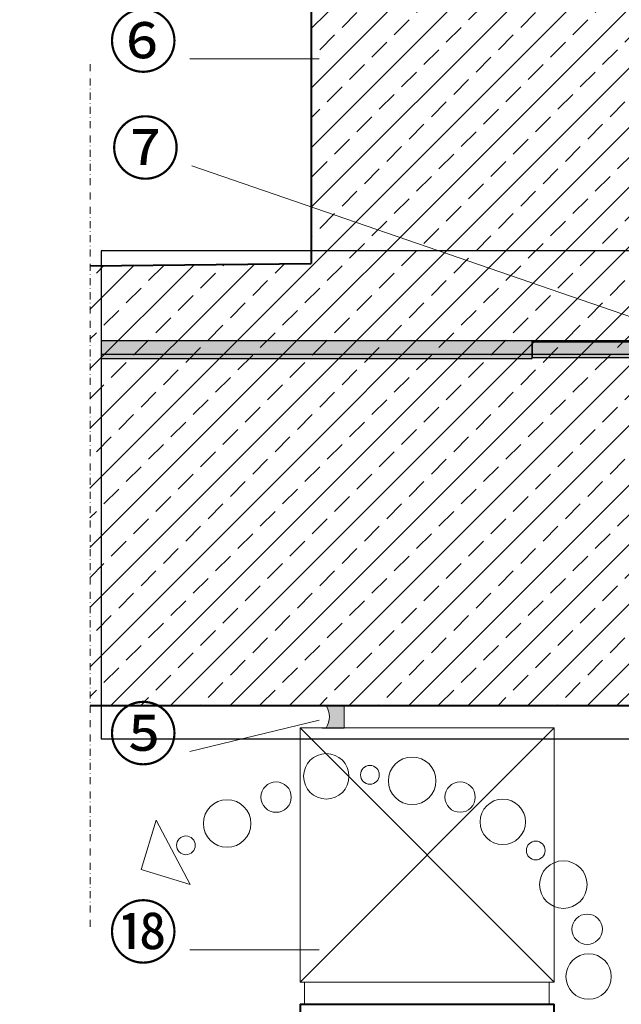
# Model space of a CAD drawing. Units: millimetres. Extents: x -52 to 2080, y 35 to 1990.
# Drawn here: x 507 to 780, y 575 to 1021 of the extents above; entities that cross this region are included whole.
import ezdxf
from ezdxf.xclip import XClip

# ---------------------------------------------------------------- set-up
doc = ezdxf.new("R2010")
doc.units = ezdxf.units.MM
doc.header["$XCLIPFRAME"] = 2
doc.linetypes.add('STRICHPUNKT', pattern=[25.4, 12.7, -6.35, 0, -6.35])
for name, color, linetype in [('TI-BRUCHLINIEN', 6, 'STRICHPUNKT'), ('TI-Detail_025', 3, 'Continuous'), ('TI-Detail_030', 4, 'Continuous'), ('TI-Detail_040', 40, 'Continuous'), ('TI-DÄMMUNG', 50, 'Continuous'), ('TI-KONTUR', 7, 'Continuous'), ('TI-SCHATTIERUNG DUNKEL', 8, 'Continuous'), ('TI-SCHATTIERUNG HELL', 9, 'Continuous'), ('TI-SCHRAFFUR', 1, 'Continuous'), ('TI-TEXT', 2, 'Continuous')]:
    doc.layers.add(name, color=color, linetype=linetype)
doc.styles.add('ERSTELLTER_STIL_1', font='CorpidCdSchoeck.ttf')

# ---------------------------------------------------------------- blocks, each defined once
blk = doc.blocks.new('Zugstab_2')
at = {"layer": 'TI-SCHATTIERUNG DUNKEL'}
for points in [[(394.9999999999995, -8), (394.9999999999995, 0), (0, 0), (0, -8)], [(714.9999999999995, -0.5), (394.9999999999995, -0.5), (394.9999999999995, -7.5), (714.9999999999995, -7.5)]]:
    blk.add_hatch(color=256, dxfattribs=at).paths.add_polyline_path(points)
at = {"layer": 'TI-KONTUR'}
for points in [[(394.9999999999995, 0), (0, 0), (0, -8), (394.9999999999995, -8)], [(714.9999999999995, -0.5), (394.9999999999995, -0.5), (394.9999999999995, -7.5), (714.9999999999995, -7.5)]]:
    blk.add_lwpolyline(points, close=True, dxfattribs=at)
blk = doc.blocks.new('Q-Stab_2')
at = {"layer": 'TI-SCHATTIERUNG DUNKEL'}
blk.add_hatch(color=256, dxfattribs=at).paths.add_polyline_path([(0, 0), (0, -6), (254, -6.000000000000002, -0.4142135623730951), (266, -18), (266, -70.5), (272, -70.5), (272, -17.99999999999999, 0.414213562373095), (254, 0)])
at = {"layer": 'TI-KONTUR'}
blk.add_lwpolyline([(254, 0), (0, 0), (0, -6), (254, -6, -0.4142135623730951), (266, -18), (266, -70.5), (272, -70.5), (272, -18, 0.4142135623730952)], format="xyb", close=True, dxfattribs=at)
blk = doc.blocks.new('KXT50-H200DC')
for name, p in [('Zugstab_2', (-555.0011980735594, -35)), ('Q-Stab_2', (-356.701198073587, -35.00000000001455))]:
    blk.add_blockref(name, p)

msp = doc.modelspace()

# ---------------------------------------------------------------- hatches: boundary and pattern name
at = {"layer": 'TI-SCHATTIERUNG HELL', "linetype": 'Continuous', "lineweight": 20}
h = msp.add_hatch(color=9, dxfattribs=at)
edge = h.paths.add_edge_path()
edge.add_line((646.1244692872369, 710.244270387682), (654.312631852973, 710.244270387682))
edge.add_line((654.312631852973, 710.244270387682), (654.312631852973, 700.244270387682))
edge.add_line((654.312631852973, 700.244270387682), (646.1244692872369, 700.244270387682))
edge.add_arc((638.4689508498138, 705.244270387682), 9.143684298231484, 326.8504976396245, 393.1495023603755)
at = {"layer": 'TI-SCHRAFFUR', "linetype": 'Continuous', "lineweight": 9}
h = msp.add_hatch(dxfattribs=at)
h.set_pattern_fill('ANSI33', color=18, scale=3, style=0)
h.set_pattern_definition([(45, (0, 0), (-13.47038418160373, 13.47038418160373), []), (45, (13.47039, 0), (-13.47038418160373, 13.47038418160373), [9.524999999999999, -4.762499999999999])])
h.paths.add_polyline_path([(832.3138299265302, 710.244270387682), (839.3138299265311, 717.244270387682), (839.3138299265311, 1053.244270387682), (832.3138299265311, 1060.244270387682), (646.3138299265302, 1060.244270387682), (639.3138299265311, 1053.244270387682), (639.3138299265311, 910.244270387682), (539.2547365001483, 909.2393071236654), (539.3138299265302, 710.244270387682)], flags=0)

# ---------------------------------------------------------------- linework, layer by layer
at = {"layer": 'TI-BRUCHLINIEN', "color": 6, "linetype": 'STRICHPUNKT', "lineweight": 15, "ltscale": 0.25, "flags": 128}
msp.add_lwpolyline([(539.3138299265302, 610.2454375932919), (539.3138299265302, 1002.136162279572)], dxfattribs=at)
at = {"layer": 'TI-Detail_025', "color": 19, "linetype": 'Continuous', "lineweight": 9}
for p, q in [((569.2268117212298, 658.5329872741856), (562.3735737900479, 636.2312478742904)), ((584.6753131899441, 629.3780099431085), (569.2268117212307, 658.5329872741856)), ((584.6753131899441, 629.3780099431085), (562.3735737900479, 636.2312478742904))]:
    msp.add_line(p, q, dxfattribs=at)
for centre, radius in [((646.1704539559341, 678.3097145200206), 10.27750209307669), ((685.0372944641022, 676.2899682650748), 10.75685208024962), ((665.9097013251376, 678.9771088791065), 4.246824578538059), ((623.4659179124155, 668.8996232247625), 6.869861291740868), ((706.7020535243437, 668.9245608704111), 6.869861291740867), ((601.321162238708, 656.9774700051128), 10.75685208024962), ((726.0022313268437, 657.6992978312344), 10.27750209307669), ((582.6844263475477, 647.1023245533713), 4.246824578538057), ((740.9232949730913, 644.75923749143), 4.246824578538058), ((753.4110388651461, 629.3376474835511), 10.75685208024961), ((764.18360283727, 609.1494609207564), 6.869861291740866), ((764.8351736930508, 587.7615581136558), 10.27750209307669)]:
    msp.add_circle(centre, radius, dxfattribs=at)
at = {"layer": 'TI-Detail_030', "color": 4, "linetype": 'Continuous', "lineweight": 30}
msp.add_line((644.312631852973, 700.244270387682), (654.312631852973, 700.244270387682), dxfattribs=at)
at = {"layer": 'TI-Detail_040', "color": 40, "linetype": 'Continuous', "lineweight": 40}
for p, q in [((639.3138299265311, 1053.244270387682), (639.3138299265311, 910.244270387682)), ((539.2547365001483, 909.2393071236654), (639.3138299265311, 910.244270387682)), ((832.3138299265311, 710.244270387682), (539.3138299265302, 710.244270387682))]:
    msp.add_line(p, q, dxfattribs=at)
at = {"layer": 'TI-Detail_040', "color": 19, "linetype": 'Continuous', "lineweight": 18}
for p, q in [((634.312631852973, 585.244270387682), (749.312631852973, 700.244270387682)), ((749.312631852973, 585.244270387682), (634.312631852973, 700.244270387682)), ((636.312631852973, 575.244270387682), (636.312631852973, 585.244270387682)), ((747.04921803664, 575.244270387682), (747.04921803664, 585.244270387682))]:
    msp.add_line(p, q, dxfattribs=at)
at = {"layer": 'TI-Detail_040', "color": 19, "linetype": 'Continuous', "lineweight": 18, "flags": 128}
for points in [[(749.312631852973, 585.244270387682), (749.312631852973, 700.244270387682), (634.312631852973, 700.244270387682), (634.312631852973, 585.244270387682)], [(634.312631852973, 585.244270387682), (749.312631852973, 585.244270387682)]]:
    msp.add_lwpolyline(points, dxfattribs=at)
at = {"layer": 'TI-Detail_040', "color": 40, "linetype": 'Continuous', "lineweight": 40, "flags": 128}
for points in [[(634.312631852973, 575.244270387682), (634.312631852973, 460.2442703876821)], [(634.312631852973, 575.244270387682), (749.312631852973, 575.244270387682)], [(749.312631852973, 460.2442703876821), (749.312631852973, 575.244270387682)]]:
    msp.add_lwpolyline(points, dxfattribs=at)
at = {"layer": 'TI-DÄMMUNG', "color": 2, "linetype": 'Continuous', "lineweight": 13}
msp.add_line((749.312631852973, 700.244270387682), (634.312631852973, 700.244270387682), dxfattribs=at)
at = {"layer": 'TI-SCHATTIERUNG HELL', "color": 3, "linetype": 'Continuous', "lineweight": 9, "flags": 128}
msp.add_lwpolyline([(646.1244692872369, 710.244270387682), (654.312631852973, 710.244270387682), (654.312631852973, 700.244270387682), (646.1244692872369, 700.244270387682, 0.2976331721616766)], format="xyb", close=True, dxfattribs=at)
at = {"layer": 'TI-TEXT', "color": 2, "linetype": 'Continuous', "lineweight": 13}
for p, q in [((643.0041785579233, 1002.78568034454), (584.4094234275981, 1002.78568034454)), ((824.1079900038039, 872.2782775068918), (585.3971484401627, 954.4240601198844)), ((643.0041785579233, 703.6589847192663), (584.4094234275981, 689.5655375711149)), ((643.0041785579233, 599.8652413966447), (584.4094234275981, 599.8652413966447))]:
    msp.add_line(p, q, dxfattribs=at)

# ---------------------------------------------------------------- block references
at = {"layer": 'TI-Detail_030', "linetype": 'Continuous'}
ref = msp.add_blockref('KXT50-H200DC', (899.3126318529721, 910.244270387682), dxfattribs=at)
XClip(ref).set_block_clipping_path([(-355.0330194259641, -215), (659.9999999999998, 5.669713056700175)])

# ---------------------------------------------------------------- texts
at = {"layer": 'TI-TEXT', "color": 2, "linetype": 'Continuous', "lineweight": 13, "char_height": 22.99992, "attachment_point": 1, "style": 'ERSTELLTER_STIL_1'}
for s, insert in [('⑥', (547.6758275715811, 1022.15881900662)), ('⑦', (548.6635525841457, 973.7971987819644)), ('{⑤}', (547.6758275715811, 708.9386762331949)), ('⑱', (547.6758275715811, 619.2383800587247))]:
    msp.add_mtext(s, dxfattribs=dict(at, insert=insert))

doc.saveas('drawing.dxf')
